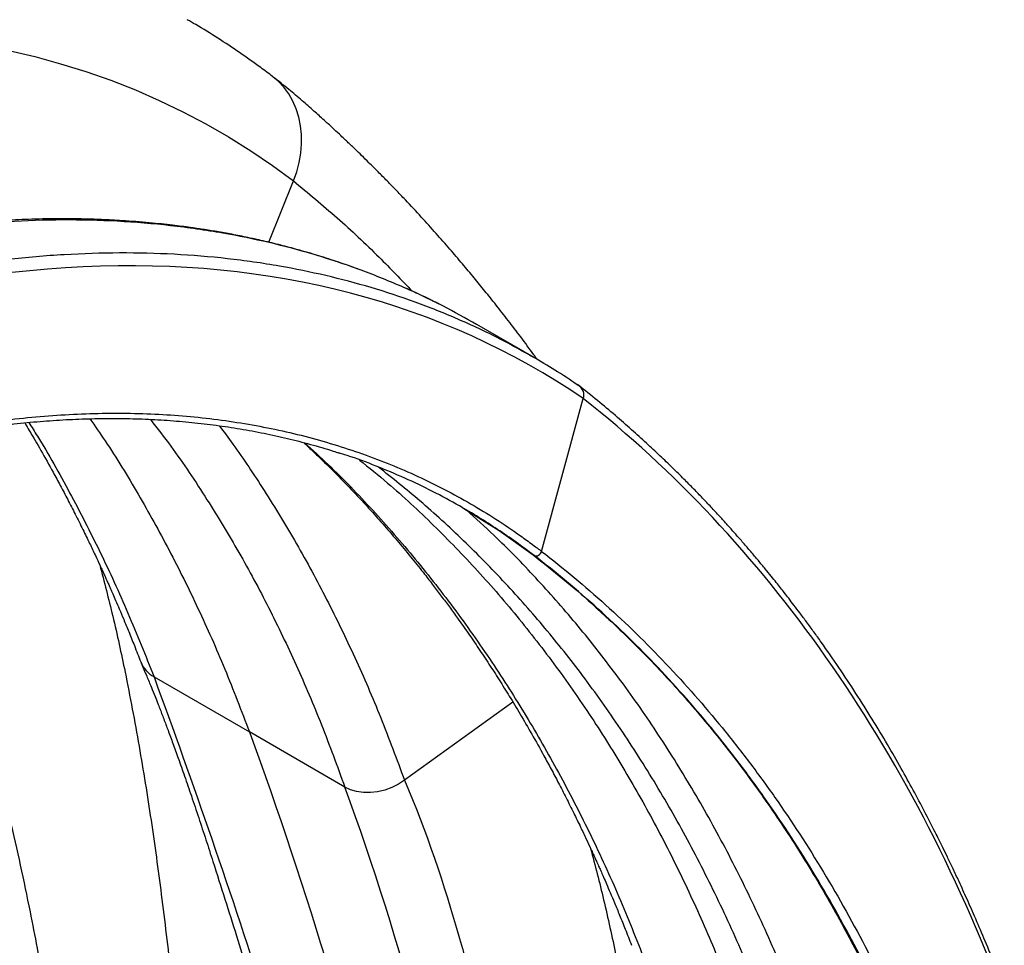
# Model space of a CAD drawing. Units: millimetres. Extents: x 848 to 35853, y 596 to 21728.
# Drawn here: x 9634 to 9906, y 13266 to 13521 of the extents above; entities that cross this region are included whole.
import ezdxf

# ---------------------------------------------------------------- set-up
doc = ezdxf.new("R2010")
doc.units = ezdxf.units.MM
doc.header["$LTSCALE"] = 85

msp = doc.modelspace()

# ---------------------------------------------------------------- linework, layer by layer
at = {"color": 7, "linetype": 'Continuous', "lineweight": 25}
for p, q in [((9704.37, 13505.53), (9704.17, 13505.69)), ((9703.12, 13459.95), (9709.93, 13476.88)), ((9776.33, 13428.16), (9760.52, 13437.3)), ((9776.82, 13427.87), (9776.33, 13428.16)), ((9777.39, 13427.52), (9776.79, 13427.85)), ((9788.75, 13420.37), (9787.42, 13421.21)), ((9778.43, 13374.68), (9789.94, 13416.83)), ((9776.1, 13373.69), (9776.35, 13373.55)), ((9793.76, 13358.87), (9796.92, 13356.01)), ((9671.43, 13340.06), (9697.77, 13324.86)), ((9770.51, 13333.08), (9740.59, 13311.53)), ((9724.1, 13309.65), (9697.77, 13324.86))]:
    msp.add_line(p, q, dxfattribs=at)
at = {"color": 7, "linetype": 'Continuous', "lineweight": 25, "flags": 128}
for points in [[(9631.35, 13512.84), (9638.56, 13511.15), (9645.66, 13509.21), (9652.65, 13507.04), (9659.52, 13504.63), (9666.28, 13501.98), (9672.9, 13499.09), (9679.41, 13495.97), (9685.78, 13492.61), (9692.02, 13489.02), (9698.13, 13485.2), (9704.1, 13481.15), (9709.93, 13476.88)], [(9709.93, 13476.88), (9710.83, 13479.41), (9711.51, 13481.98), (9711.96, 13484.55), (9712.17, 13487.12), (9712.16, 13489.64), (9711.9, 13492.1), (9711.42, 13494.48), (9710.71, 13496.74), (9709.77, 13498.89), (9708.62, 13500.88), (9707.27, 13502.71), (9705.74, 13504.35), (9704.37, 13505.53)], [(9756.55, 13386.75), (9756.98, 13386.52), (9766.72, 13380.43), (9776.1, 13373.69), (9776.1, 13373.69), (9776.1, 13373.69)], [(9740.59, 13311.53), (9738.88, 13310.43), (9737.04, 13309.52), (9735.11, 13308.82), (9733.13, 13308.36), (9731.15, 13308.13), (9729.22, 13308.15), (9727.37, 13308.42), (9725.65, 13308.92), (9724.1, 13309.65)]]:
    msp.add_lwpolyline(points, dxfattribs=at)
at = {"color": 7, "linetype": 'Continuous', "lineweight": 25}
for centre, radius, start, end in [((9787.07, 13417.83), 3.04, 340.7086, 56.604), ((9675.42, 13347.28), 8.25, 201.7046, 241.1067)]:
    msp.add_arc(centre, radius, start, end, dxfattribs=at)
for points, knots in [([(9670.59, 13527.13), (9669.29, 13527.88), (9665.91, 13529.84), (9660.34, 13532.76), (9653.89, 13535.92), (9647.33, 13538.86), (9640.66, 13541.6), (9633.88, 13544.13), (9627, 13546.45), (9620.03, 13548.57), (9612.95, 13550.47), (9605.77, 13552.16), (9598.5, 13553.63), (9591.14, 13554.9), (9583.69, 13555.94), (9576.15, 13556.77), (9568.53, 13557.39), (9560.83, 13557.79), (9553.05, 13557.96), (9545.19, 13557.92), (9537.26, 13557.66), (9529.27, 13557.18), (9521.2, 13556.48), (9513.08, 13555.56), (9504.9, 13554.42), (9496.67, 13553.07), (9488.38, 13551.49), (9480.05, 13549.69), (9471.68, 13547.68), (9463.27, 13545.45), (9454.82, 13543), (9446.34, 13540.34), (9437.84, 13537.47), (9429.31, 13534.38), (9420.76, 13531.08), (9412.19, 13527.58), (9403.61, 13523.87), (9395.02, 13519.95), (9386.43, 13515.83), (9377.83, 13511.52), (9369.24, 13506.99), (9361.66, 13502.85), (9356.95, 13500.15), (9355.1, 13499.09)], [0, 0, 0, 0, 0.0152056, 0.0393571, 0.0635106, 0.0876728, 0.1118501, 0.1360487, 0.1602745, 0.1845329, 0.2088291, 0.2331676, 0.2575522, 0.2819863, 0.3064725, 0.3310128, 0.3556085, 0.3802602, 0.4049681, 0.4297315, 0.4545493, 0.4794199, 0.5043413, 0.529311, 0.5543263, 0.5793842, 0.6044818, 0.6296156, 0.6547826, 0.6799793, 0.7052027, 0.7304495, 0.7557168, 0.7810017, 0.8063016, 0.831614, 0.8569364, 0.8822668, 0.9076032, 0.9329439, 0.9582872, 0.9836318, 1, 1, 1, 1]), ([(9704.17, 13505.69), (9703.09, 13506.5), (9700.09, 13508.76), (9695.07, 13512.31), (9689.07, 13516.27), (9684.26, 13519.28), (9681.4, 13520.89), (9680.63, 13521.33)], [0, 0, 0, 0, 0.14322, 0.397624, 0.651849, 0.905911, 1, 1, 1, 1]), ([(9777.26, 13427.59), (9776.93, 13428.04), (9775.42, 13430.14), (9772.74, 13433.74), (9769.26, 13438.31), (9765.97, 13442.53), (9762.83, 13446.45), (9759.74, 13450.24), (9756.51, 13454.09), (9753.02, 13458.17), (9749.23, 13462.48), (9745.15, 13467), (9741.41, 13471.02), (9738.15, 13474.44), (9735.54, 13477.12), (9733.09, 13479.59), (9730.85, 13481.82), (9728.83, 13483.81), (9727.22, 13485.36), (9726, 13486.54), (9725.03, 13487.46), (9723.91, 13488.52), (9722.46, 13489.89), (9720.57, 13491.64), (9718.24, 13493.77), (9715.46, 13496.28), (9712.21, 13499.12), (9708.48, 13502.26), (9705.79, 13504.4), (9704.37, 13505.53)], [0, 0, 0, 0, 0.0152456, 0.0712433, 0.1242114, 0.1741504, 0.2198803, 0.2636074, 0.3101287, 0.3601786, 0.4137597, 0.4708755, 0.5315298, 0.5685452, 0.6045101, 0.6374473, 0.6673556, 0.6942334, 0.7180794, 0.7309312, 0.7426909, 0.7560435, 0.7747576, 0.7988623, 0.8283613, 0.8632586, 0.9035184, 0.9491053, 1, 1, 1, 1]), ([(9709.93, 13476.88), (9713.97, 13473.53), (9722.06, 13466.85), (9732.94, 13456.61), (9739.69, 13449.59), (9742.72, 13446.43)], [0, 0, 0, 0, 0.354774, 0.709763, 1, 1, 1, 1]), ([(9727.66, 13452.58), (9726.15, 13453.13), (9722.8, 13454.35), (9717.46, 13456.06), (9712.09, 13457.65), (9706.97, 13459.02), (9702.2, 13460.19), (9697.5, 13461.23), (9693.02, 13462.13), (9688.86, 13462.88), (9685.02, 13463.5), (9681.82, 13463.97), (9679.02, 13464.35), (9676.4, 13464.67), (9673.4, 13465.01), (9670.03, 13465.35), (9666.4, 13465.65), (9661.99, 13465.96), (9656.99, 13466.22), (9651.46, 13466.39), (9646.39, 13466.44), (9641.84, 13466.4), (9637.85, 13466.31), (9634.09, 13466.18), (9630.3, 13465.99), (9626.25, 13465.74), (9621.24, 13465.35), (9615.32, 13464.79), (9608.51, 13463.99), (9601.47, 13463), (9595.3, 13462), (9590.25, 13461.09), (9586.54, 13460.37), (9583.24, 13459.7), (9580.11, 13459.03), (9576.31, 13458.19), (9571.57, 13457.08), (9565.78, 13455.62), (9559.48, 13453.92), (9552.93, 13452.03), (9546.38, 13450.02), (9539, 13447.61), (9530.73, 13444.74), (9521.49, 13441.28), (9512.18, 13437.56), (9504.49, 13434.29), (9498.42, 13431.59), (9493.99, 13429.57), (9489.31, 13427.38), (9484.21, 13424.93), (9478.52, 13422.1), (9472.22, 13418.88), (9467.81, 13416.53), (9465.51, 13415.3)], [0, 0, 0, 0, 0.020573, 0.045456, 0.071096, 0.091376, 0.112225, 0.132586, 0.151485, 0.168926, 0.184897, 0.199379, 0.208665, 0.219383, 0.23159, 0.245284, 0.26036, 0.275438, 0.298285, 0.3201, 0.340803, 0.35778, 0.373204, 0.387116, 0.401353, 0.416901, 0.433763, 0.458593, 0.484339, 0.510792, 0.53775, 0.553241, 0.566951, 0.578878, 0.589785, 0.601523, 0.620681, 0.641831, 0.664968, 0.68932, 0.712983, 0.735869, 0.768979, 0.801889, 0.834819, 0.868401, 0.883789, 0.89937, 0.915415, 0.933369, 0.953446, 0.975653, 1, 1, 1, 1]), ([(9760.5, 13437.25), (9757.41, 13439), (9750.64, 13442.83), (9739.73, 13447.91), (9727.9, 13452.64), (9715.73, 13456.66), (9703.24, 13459.97), (9690.03, 13462.66), (9676.07, 13464.66), (9661.35, 13465.87), (9646.32, 13466.24), (9631, 13465.75), (9615.41, 13464.43), (9599.57, 13462.25), (9583.5, 13459.24), (9567.22, 13455.38), (9550.75, 13450.67), (9534.2, 13445.16), (9517.6, 13438.86), (9500.96, 13431.78), (9484.22, 13423.94), (9473.01, 13418.05), (9467.39, 13415.1)], [0, 0, 0, 0, 0.039861, 0.08732, 0.134688, 0.181977, 0.2292, 0.27637, 0.328209, 0.38001, 0.431788, 0.483557, 0.535328, 0.587115, 0.638932, 0.690792, 0.742709, 0.7947, 0.84585, 0.897104, 0.94848, 1, 1, 1, 1]), ([(9776.79, 13427.85), (9773.5, 13429.71), (9766.52, 13433.66), (9755.41, 13438.83), (9743.57, 13443.56), (9731.4, 13447.56), (9718.91, 13450.87), (9705.7, 13453.56), (9691.74, 13455.56), (9677.02, 13456.77), (9661.99, 13457.13), (9646.67, 13456.65), (9631.08, 13455.32), (9615.24, 13453.15), (9599.17, 13450.13), (9582.89, 13446.28), (9566.42, 13441.58), (9549.87, 13436.07), (9533.27, 13429.78), (9516.64, 13422.71), (9499.9, 13414.88), (9488.69, 13408.99), (9483.08, 13406.04)], [0, 0, 0, 0, 0.042359, 0.089693, 0.136936, 0.184102, 0.231203, 0.278251, 0.329955, 0.381623, 0.433268, 0.484903, 0.536542, 0.588196, 0.639879, 0.691604, 0.743387, 0.795243, 0.846259, 0.897378, 0.948618, 1, 1, 1, 1]), ([(9751.15, 13442.4), (9749.8, 13443.07), (9746.97, 13444.48), (9743.53, 13446.09), (9741.44, 13447), (9740.78, 13447.29)], [0, 0, 0, 0, 0.383631, 0.804969, 1, 1, 1, 1]), ([(9789.19, 13420.05), (9787.08, 13421.47), (9783.03, 13424.19), (9778.83, 13426.67), (9776.82, 13427.87)], [0, 0, 0, 0, 0.519945, 1, 1, 1, 1]), ([(9906.16, 13253.88), (9905.2, 13256.35), (9903.37, 13261.1), (9900.62, 13267.8), (9898.04, 13273.83), (9895.66, 13279.23), (9893.61, 13283.71), (9891.89, 13287.37), (9890.49, 13290.32), (9889.23, 13292.9), (9888.12, 13295.15), (9886.46, 13298.47), (9884.13, 13303.01), (9881, 13308.87), (9877.59, 13315.04), (9873.83, 13321.57), (9869.66, 13328.49), (9865.19, 13335.57), (9860.49, 13342.67), (9856.59, 13348.29), (9853.6, 13352.45), (9851.64, 13355.12), (9849.8, 13357.59), (9848.15, 13359.76), (9846.72, 13361.63), (9845.49, 13363.21), (9844.35, 13364.66), (9843.15, 13366.17), (9841.74, 13367.91), (9840.1, 13369.93), (9838.22, 13372.2), (9836.19, 13374.6), (9834.1, 13377.03), (9832.02, 13379.41), (9829.95, 13381.73), (9827.78, 13384.12), (9825.52, 13386.56), (9823.15, 13389.07), (9820.69, 13391.63), (9817.99, 13394.37), (9814.91, 13397.42), (9811.51, 13400.7), (9807.78, 13404.19), (9803.73, 13407.86), (9799.28, 13411.75), (9794.43, 13415.85), (9791.01, 13418.58), (9789.25, 13419.99)], [0, 0, 0, 0, 0.035637, 0.068373, 0.098214, 0.125163, 0.149222, 0.1661, 0.181197, 0.194513, 0.206049, 0.216166, 0.246442, 0.277571, 0.309695, 0.346159, 0.384893, 0.425649, 0.467074, 0.508963, 0.525813, 0.542572, 0.557858, 0.571362, 0.583084, 0.59286, 0.601175, 0.610552, 0.621633, 0.634696, 0.649534, 0.665775, 0.681935, 0.697857, 0.713542, 0.728991, 0.746715, 0.764116, 0.781445, 0.800899, 0.822992, 0.847727, 0.87347, 0.901566, 0.932017, 0.964827, 1, 1, 1, 1]), ([(9496.03, 13362.21), (9498.52, 13363.61), (9503.49, 13366.39), (9511.06, 13370.43), (9518.74, 13374.35), (9526.55, 13378.14), (9534.33, 13381.74), (9542.1, 13385.13), (9549.86, 13388.33), (9557.58, 13391.32), (9565.27, 13394.11), (9572.92, 13396.68), (9580.55, 13399.06), (9588.14, 13401.22), (9595.69, 13403.19), (9603.21, 13404.94), (9610.67, 13406.49), (9618.09, 13407.82), (9625.45, 13408.95), (9632.76, 13409.86), (9639.99, 13410.56), (9647.16, 13411.05), (9654.25, 13411.32), (9661.27, 13411.38), (9668.22, 13411.23), (9675.09, 13410.87), (9681.9, 13410.29), (9688.62, 13409.5), (9695.26, 13408.5), (9701.82, 13407.29), (9708.28, 13405.87), (9714.64, 13404.22), (9719.39, 13402.86), (9721.99, 13401.99), (9722.53, 13401.81)], [0, 0, 0, 0, 0.030605, 0.060955, 0.092988, 0.124999, 0.157008, 0.189029, 0.221078, 0.253159, 0.285118, 0.317091, 0.349103, 0.381148, 0.41322, 0.445313, 0.477421, 0.509539, 0.541658, 0.573772, 0.605875, 0.63796, 0.670022, 0.702058, 0.734116, 0.766213, 0.798345, 0.830506, 0.862689, 0.894888, 0.927097, 0.95931, 0.991518, 1, 1, 1, 1]), ([(9496.28, 13363.35), (9496.69, 13363.59), (9497.11, 13363.83), (9497.95, 13364.3), (9499.2, 13365.01), (9502.12, 13366.63), (9504.62, 13368), (9509.62, 13370.69), (9512.95, 13372.44), (9522.93, 13377.5), (9529.56, 13380.66), (9539.5, 13385.08), (9542.81, 13386.51), (9549.42, 13389.24), (9552.72, 13390.55), (9559.31, 13393.07), (9562.59, 13394.27), (9569.15, 13396.57), (9572.42, 13397.66), (9578.94, 13399.73), (9582.19, 13400.71), (9588.66, 13402.55), (9591.89, 13403.42), (9598.32, 13405.04), (9601.53, 13405.79), (9607.91, 13407.18), (9611.09, 13407.82), (9620.58, 13409.56), (9626.85, 13410.49), (9639.26, 13411.9), (9645.4, 13412.37), (9654.49, 13412.74), (9657.51, 13412.8), (9663.49, 13412.81), (9666.46, 13412.76), (9672.37, 13412.54), (9675.3, 13412.37), (9681.12, 13411.92), (9684.01, 13411.64), (9689.74, 13410.96), (9692.58, 13410.56), (9698.22, 13409.65), (9701.01, 13409.14), (9706.55, 13408), (9709.29, 13407.38), (9714.73, 13406.01), (9717.42, 13405.27), (9722.75, 13403.68), (9725.39, 13402.82), (9730.61, 13401), (9733.2, 13400.04), (9740.86, 13396.97), (9745.85, 13394.71), (9755.59, 13389.73), (9760.34, 13387.02), (9767.27, 13382.63), (9769.55, 13381.12), (9772.91, 13378.76), (9774.58, 13377.57), (9776.51, 13376.13), (9777.33, 13375.51), (9777.88, 13375.1), (9778.15, 13374.89), (9778.43, 13374.68)], [0, 0, 0, 0, 0.003906, 0.003906, 0.007813, 0.015625, 0.03125, 0.03125, 0.0625, 0.0625, 0.125, 0.125, 0.15625, 0.15625, 0.1875, 0.1875, 0.21875, 0.21875, 0.25, 0.25, 0.28125, 0.28125, 0.3125, 0.3125, 0.34375, 0.34375, 0.375, 0.375, 0.4375, 0.4375, 0.5, 0.5, 0.53125, 0.53125, 0.5625, 0.5625, 0.59375, 0.59375, 0.625, 0.625, 0.65625, 0.65625, 0.6875, 0.6875, 0.71875, 0.71875, 0.75, 0.75, 0.78125, 0.78125, 0.8125, 0.8125, 0.875, 0.875, 0.9375, 0.9375, 0.96875, 0.96875, 0.984375, 0.992188, 0.996094, 0.996094, 1, 1, 1, 1]), ([(9653.73, 13411.27), (9655.14, 13409.25), (9659.81, 13402.58), (9667.12, 13390.51), (9675.7, 13375.13), (9683.66, 13359.03), (9691.1, 13342.34), (9695.54, 13330.69), (9697.77, 13324.86)], [0, 0, 0, 0, 0.0796148, 0.2634257, 0.4473201, 0.6313471, 0.8155567, 1, 1, 1, 1]), ([(9670.44, 13411.08), (9672.34, 13408.63), (9677.82, 13401.56), (9685.96, 13389.32), (9694.96, 13374.49), (9703.16, 13359.27), (9710.76, 13343.39), (9717.81, 13326.91), (9722.01, 13315.41), (9724.1, 13309.65)], [0, 0, 0, 0, 0.084953, 0.244864, 0.39567, 0.546546, 0.697533, 0.84867, 1, 1, 1, 1]), ([(9635.73, 13410.11), (9636.16, 13409.41), (9637.67, 13406.91), (9640.29, 13402.38), (9643.14, 13397.32), (9645.59, 13392.79), (9647.64, 13388.92), (9649.72, 13384.88), (9651.74, 13380.84), (9653.58, 13377.05), (9655.16, 13373.73), (9656.33, 13371.24), (9657.15, 13369.45), (9657.69, 13368.27), (9658.14, 13367.27), (9658.5, 13366.46), (9658.79, 13365.81), (9659.09, 13365.13), (9659.51, 13364.2), (9660.11, 13362.84), (9660.91, 13360.98), (9661.92, 13358.63), (9663.13, 13355.77), (9664.52, 13352.4), (9666.09, 13348.51), (9667.18, 13345.71), (9667.75, 13344.23)], [0, 0, 0, 0, 0.035263, 0.124503, 0.220802, 0.279004, 0.339516, 0.402342, 0.466771, 0.525016, 0.574935, 0.616523, 0.636934, 0.654507, 0.669242, 0.681138, 0.690195, 0.698268, 0.711098, 0.731031, 0.75807, 0.792217, 0.833477, 0.881856, 0.937361, 1, 1, 1, 1]), ([(9636.88, 13410.23), (9637.67, 13408.98), (9641.62, 13402.78), (9648.21, 13390.94), (9656.58, 13374.68), (9664.37, 13357.76), (9669.08, 13345.96), (9671.43, 13340.06)], [0, 0, 0, 0, 0.058835, 0.293805, 0.528947, 0.764324, 1, 1, 1, 1]), ([(9689.43, 13409.34), (9690.69, 13407.67), (9695, 13401.93), (9702.16, 13391.13), (9710.85, 13376.9), (9719.19, 13361.53), (9726.94, 13345.52), (9734.14, 13328.91), (9738.44, 13317.32), (9740.59, 13311.52)], [0, 0, 0, 0, 0.059688, 0.204173, 0.36313, 0.522151, 0.681276, 0.840545, 1, 1, 1, 1]), ([(9712.81, 13404.66), (9712.88, 13404.59), (9713.44, 13404.08), (9714.49, 13403.09), (9715.95, 13401.7), (9718.43, 13399.32), (9721.95, 13395.83), (9726.56, 13391.08), (9730.94, 13386.36), (9735.1, 13381.69), (9738.93, 13377.23), (9742.63, 13372.76), (9745.81, 13368.78), (9748.48, 13365.35), (9750.75, 13362.35), (9752.99, 13359.34), (9755.46, 13355.93), (9758.16, 13352.11), (9761.05, 13347.89), (9763.91, 13343.59), (9766.73, 13339.21), (9769.6, 13334.61), (9772.61, 13329.64), (9775.8, 13324.16), (9778.64, 13319.1), (9781.09, 13314.56), (9783.14, 13310.7), (9785.22, 13306.66), (9787.24, 13302.62), (9789.09, 13298.83), (9790.66, 13295.51), (9791.83, 13293.01), (9792.65, 13291.23), (9793.19, 13290.04), (9793.64, 13289.05), (9794, 13288.24), (9794.29, 13287.58), (9794.6, 13286.91), (9795.01, 13285.98), (9795.61, 13284.62), (9796.41, 13282.76), (9797.42, 13280.41), (9798.63, 13277.55), (9800.02, 13274.18), (9801.59, 13270.28), (9802.68, 13267.49), (9803.26, 13266.01)], [0, 0, 0, 0, 0.001916, 0.014732, 0.027736, 0.040929, 0.081312, 0.123504, 0.168651, 0.204622, 0.242404, 0.279659, 0.313462, 0.337594, 0.360219, 0.383143, 0.40648, 0.437199, 0.468156, 0.499214, 0.530373, 0.562081, 0.59646, 0.633788, 0.674069, 0.698414, 0.723726, 0.750005, 0.776955, 0.801319, 0.822199, 0.839595, 0.848133, 0.855484, 0.861647, 0.866623, 0.870412, 0.873788, 0.879155, 0.887493, 0.898803, 0.913086, 0.930345, 0.950582, 0.973799, 1, 1, 1, 1]), ([(9713.01, 13404.61), (9715.2, 13402.63), (9721.67, 13396.78), (9731.88, 13386.12), (9743.64, 13372.69), (9754.81, 13358.4), (9765.2, 13343.61), (9774.83, 13328.37), (9783.74, 13312.75), (9792.07, 13296.45), (9799.88, 13279.54), (9804.58, 13267.74), (9806.93, 13261.84)], [0, 0, 0, 0, 0.055248, 0.163666, 0.272011, 0.380314, 0.488609, 0.590737, 0.692913, 0.795164, 0.897517, 1, 1, 1, 1]), ([(9776.35, 13373.55), (9776.35, 13373.55), (9773.07, 13376.06), (9766.37, 13380.86), (9756.95, 13386.66), (9748.34, 13391.28), (9740.68, 13394.95), (9732.8, 13398.23), (9726.68, 13400.54), (9723.13, 13401.63), (9722.33, 13401.88)], [0, 0, 0, 0, 0, 0.201719, 0.403765, 0.542641, 0.681623, 0.820498, 0.95948, 1, 1, 1, 1]), ([(9728.18, 13399.86), (9730.78, 13397.78), (9737.83, 13392.12), (9748.7, 13381.94), (9760.84, 13369.45), (9772.35, 13356.11), (9783.25, 13341.99), (9793.34, 13327.37), (9802.64, 13312.32), (9811.2, 13296.9), (9819.17, 13280.81), (9826.6, 13264.12), (9831.04, 13252.46), (9833.27, 13246.63)], [0, 0, 0, 0, 0.0567458, 0.153939, 0.2510359, 0.348066, 0.4450583, 0.5420415, 0.6335007, 0.7250016, 0.8165684, 0.9082261, 1, 1, 1, 1]), ([(9842.95, 13241.05), (9840.58, 13247.23), (9835.86, 13259.58), (9827.92, 13277.22), (9819.37, 13294.18), (9810.16, 13310.39), (9800.32, 13325.84), (9790.06, 13340.24), (9779.42, 13353.64), (9768.45, 13366.06), (9756.94, 13377.74), (9745.29, 13388.45), (9737.24, 13394.86), (9733.4, 13397.92)], [0, 0, 0, 0, 0.094269, 0.188414, 0.282462, 0.376444, 0.470387, 0.564318, 0.652898, 0.741516, 0.830195, 0.918961, 1, 1, 1, 1]), ([(9605.09, 13389.75), (9617.08, 13361.81), (9624.67, 13331.03), (9633.64, 13292.34), (9636.92, 13277.19), (9640.17, 13259.95), (9644.74, 13234.1), (9649.16, 13206.89), (9653.62, 13176.86), (9655.53, 13163.57), (9656.21, 13158.81)], [0, 0, 0, 0, 0.3729743, 0.3729743, 0.4774786, 0.5590589, 0.5825661, 0.7909914, 0.8954957, 0.9531138, 0.9531138, 0.9531138, 0.9531138]), ([(9639.17, 13159.63), (9634.66, 13191.4), (9630.02, 13221.97), (9616.13, 13299.89), (9604.64, 13344.29), (9588.6, 13387.88)], [0.053204, 0.053204, 0.053204, 0.053204, 0.4409411, 0.4409411, 1, 1, 1, 1]), ([(9851.79, 13241.76), (9849.41, 13247.97), (9844.65, 13260.38), (9836.66, 13278.11), (9828.06, 13295.16), (9818.81, 13311.45), (9808.93, 13327), (9798.61, 13341.48), (9787.93, 13354.97), (9776.89, 13367.45), (9766.82, 13377.86), (9760.21, 13383.8), (9757.66, 13386.1)], [0, 0, 0, 0, 0.1063682, 0.2125984, 0.3187229, 0.4247728, 0.5307792, 0.6367724, 0.7367247, 0.836718, 0.9367781, 1, 1, 1, 1]), ([(9776.1, 13373.69), (9778.84, 13371.53), (9784.33, 13367.2), (9790.24, 13362.16), (9793.39, 13359.26), (9793.94, 13358.75)], [0, 0, 0, 0, 0.452046, 0.904296, 1, 1, 1, 1]), ([(9776.35, 13373.55), (9776.52, 13373.45), (9776.72, 13373.4), (9777.14, 13373.41), (9777.36, 13373.48), (9777.77, 13373.7), (9777.95, 13373.86), (9778.25, 13374.23), (9778.36, 13374.45), (9778.43, 13374.68)], [0, 0, 0, 0, 0.25, 0.25, 0.5, 0.5, 0.75, 0.75, 1, 1, 1, 1]), ([(9887.01, 13215.86), (9880.86, 13232.54), (9873.89, 13248.42), (9862.28, 13270.94), (9858.21, 13278.23), (9849.69, 13292.36), (9845.24, 13299.2), (9838.28, 13309.11), (9835.92, 13312.36), (9831.09, 13318.73), (9828.64, 13321.86), (9821.13, 13331.07), (9815.94, 13336.97), (9805.22, 13348.27), (9799.68, 13353.68), (9788.26, 13363.99), (9782.39, 13368.9), (9776.35, 13373.55)], [0, 0, 0, 0, 0.25, 0.25, 0.375, 0.375, 0.5, 0.5, 0.5625, 0.5625, 0.625, 0.625, 0.75, 0.75, 0.875, 0.875, 1, 1, 1, 1]), ([(9778.43, 13374.68), (9784.48, 13370.02), (9790.37, 13365.1), (9801.82, 13354.77), (9807.37, 13349.35), (9818.12, 13338.02), (9823.32, 13332.1), (9830.84, 13322.88), (9833.31, 13319.74), (9838.14, 13313.35), (9840.51, 13310.1), (9847.48, 13300.16), (9851.95, 13293.3), (9860.49, 13279.14), (9864.56, 13271.83), (9872.33, 13256.78), (9876.01, 13249.04), (9881.24, 13237.11), (9882.93, 13233.08), (9886.22, 13224.92), (9887.81, 13220.79), (9889.35, 13216.61)], [0, 0, 0, 0, 0.125, 0.125, 0.25, 0.25, 0.375, 0.375, 0.4375, 0.4375, 0.5, 0.5, 0.625, 0.625, 0.75, 0.75, 0.875, 0.875, 0.9375, 0.9375, 1, 1, 1, 1]), ([(9656.45, 13370.97), (9657.67, 13366.26), (9660.23, 13356.5), (9663.85, 13339.81), (9667.38, 13321.02), (9670.68, 13300.55), (9673.58, 13279.55), (9676.14, 13257.96), (9678.49, 13235.88), (9680.58, 13213.82), (9682.44, 13191.71), (9683.6, 13176.92), (9684.18, 13169.48)], [0, 0, 0, 0, 0.0729797, 0.1513391, 0.2539729, 0.3559176, 0.4572817, 0.5661021, 0.6749738, 0.7833101, 0.891125, 1, 1, 1, 1]), ([(9793.94, 13358.75), (9795.57, 13357.27), (9799.4, 13353.79), (9805.23, 13348.07), (9811.47, 13341.62), (9817.54, 13334.96), (9823.46, 13328.08), (9829.25, 13320.95), (9834.89, 13313.58), (9839.41, 13307.33), (9845.36, 13298.73), (9850.98, 13290.05), (9858.62, 13277.2), (9864.43, 13266.58), (9869.93, 13255.62), (9875.23, 13244.43), (9880.21, 13232.91), (9884.38, 13222.37), (9886.13, 13217.67), (9886.76, 13215.97)], [0, 0, 0, 0, 0.041117, 0.096112, 0.151107, 0.206119, 0.261114, 0.316109, 0.371827, 0.427563, 0.453431, 0.556915, 0.608652, 0.712136, 0.763873, 0.81561, 0.919094, 0.97083, 1, 1, 1, 1]), ([(9797.03, 13355.91), (9799.02, 13354.02), (9803.01, 13350.24), (9808.84, 13344.32), (9814.54, 13338.22), (9820.11, 13331.93), (9825.54, 13325.45), (9830.83, 13318.8), (9835.98, 13311.96), (9840.98, 13304.95), (9845.85, 13297.75), (9850.57, 13290.38), (9855.15, 13282.84), (9859.58, 13275.12), (9863.86, 13267.24), (9867.99, 13259.19), (9871.97, 13250.98), (9875.67, 13242.88), (9879.19, 13234.75), (9882.45, 13226.65), (9884.84, 13220.45), (9886.1, 13217.05), (9886.34, 13216.42)], [0, 0, 0, 0, 0.052453, 0.105134, 0.157819, 0.210495, 0.26315, 0.315773, 0.368377, 0.420998, 0.473632, 0.526272, 0.578909, 0.631536, 0.684145, 0.73673, 0.789329, 0.841935, 0.889173, 0.939828, 0.988759, 1, 1, 1, 1]), ([(9667.86, 13343.97), (9668.38, 13342.74), (9669.34, 13340.5), (9670.61, 13337.38), (9671.63, 13334.86), (9672.39, 13332.92), (9673, 13331.36), (9673.56, 13329.93), (9674.33, 13327.92), (9675.36, 13325.17), (9676.7, 13321.56), (9678.21, 13317.36), (9679.91, 13312.53), (9681.8, 13307.06), (9683.77, 13301.19), (9685.75, 13295.16), (9688.17, 13287.68), (9690.98, 13278.86), (9694.14, 13268.8), (9697.18, 13259.15), (9700.12, 13249.93), (9703.08, 13240.51), (9706.06, 13230.87), (9709.05, 13221), (9711.34, 13213.31), (9712.98, 13207.72), (9714.06, 13204.05), (9715.19, 13200.17), (9716.44, 13195.89), (9717.83, 13191.12), (9719.48, 13185.46), (9721.41, 13178.85), (9723.64, 13171.19), (9726.07, 13162.84), (9728.71, 13153.77), (9731.33, 13144.75), (9733.9, 13135.86), (9736.4, 13127.19), (9739.02, 13118.05), (9741.51, 13109.35), (9743.11, 13103.7), (9743.8, 13101.26)], [0, 0, 0, 0, 0.017694, 0.032467, 0.044321, 0.053259, 0.059614, 0.065999, 0.07297, 0.08727, 0.103537, 0.121773, 0.143498, 0.167485, 0.193549, 0.2196, 0.245055, 0.289019, 0.331066, 0.371186, 0.409376, 0.445828, 0.487531, 0.527542, 0.565839, 0.580408, 0.594706, 0.609825, 0.626884, 0.645861, 0.666744, 0.694308, 0.724593, 0.7576, 0.793339, 0.831836, 0.864046, 0.898017, 0.933794, 0.971432, 1, 1, 1, 1]), ([(9671.43, 13340.06), (9682.13, 13310.98), (9692.73, 13280.43), (9705.74, 13239.65), (9710.75, 13223.58), (9716.24, 13205.11), (9724.33, 13177.32), (9732.95, 13147.86), (9742.24, 13115.64), (9746.21, 13101.7), (9747.52, 13097.08)], [0, 0, 0, 0, 0.3729743, 0.3729743, 0.4774786, 0.5590589, 0.5825661, 0.7909914, 0.8954957, 0.946796, 0.946796, 0.946796, 0.946796]), ([(9697.77, 13324.86), (9713.77, 13281.33), (9727.43, 13235.68), (9746.62, 13154.69), (9753.89, 13122.59), (9761.09, 13089.24)], [0.053167, 0.053167, 0.053167, 0.053167, 0.6122259, 0.6122259, 1, 1, 1, 1]), ([(9740.59, 13311.52), (9752.58, 13283.58), (9760.17, 13252.8), (9769.14, 13214.11), (9772.42, 13198.96), (9775.67, 13181.72), (9780.25, 13155.88), (9784.66, 13128.67), (9789.12, 13098.64), (9791.03, 13085.34), (9791.71, 13080.59)], [0, 0, 0, 0, 0.3729743, 0.3729743, 0.4774786, 0.5590589, 0.5825661, 0.7909914, 0.8954957, 0.9531138, 0.9531138, 0.9531138, 0.9531138]), ([(9774.67, 13081.41), (9770.16, 13113.18), (9765.52, 13143.75), (9751.63, 13221.66), (9740.14, 13266.07), (9724.1, 13309.65)], [0.053204, 0.053204, 0.053204, 0.053204, 0.4409411, 0.4409411, 1, 1, 1, 1]), ([(9791.95, 13292.75), (9793.18, 13288.04), (9795.73, 13278.28), (9799.35, 13261.59), (9802.88, 13242.79), (9806.18, 13222.33), (9809.08, 13201.32), (9811.64, 13179.74), (9813.99, 13157.66), (9816.08, 13135.6), (9817.94, 13113.49), (9819.1, 13098.7), (9819.68, 13091.26)], [0, 0, 0, 0, 0.07298, 0.151339, 0.253973, 0.355918, 0.457282, 0.566102, 0.674974, 0.78331, 0.891125, 1, 1, 1, 1])]:
    msp.add_open_spline(points, degree=3, knots=knots, dxfattribs=at)
for points in [[(9789.94, 13416.83), (9711.69, 13470.23), (9601.35, 13465.06), (9485.6, 13402.56)], [(9906.02, 13251.91), (9879.59, 13321.26), (9840.25, 13377.15), (9789.94, 13416.83)]]:
    msp.add_open_spline(points, degree=3, dxfattribs=at)

doc.saveas('drawing.dxf')
